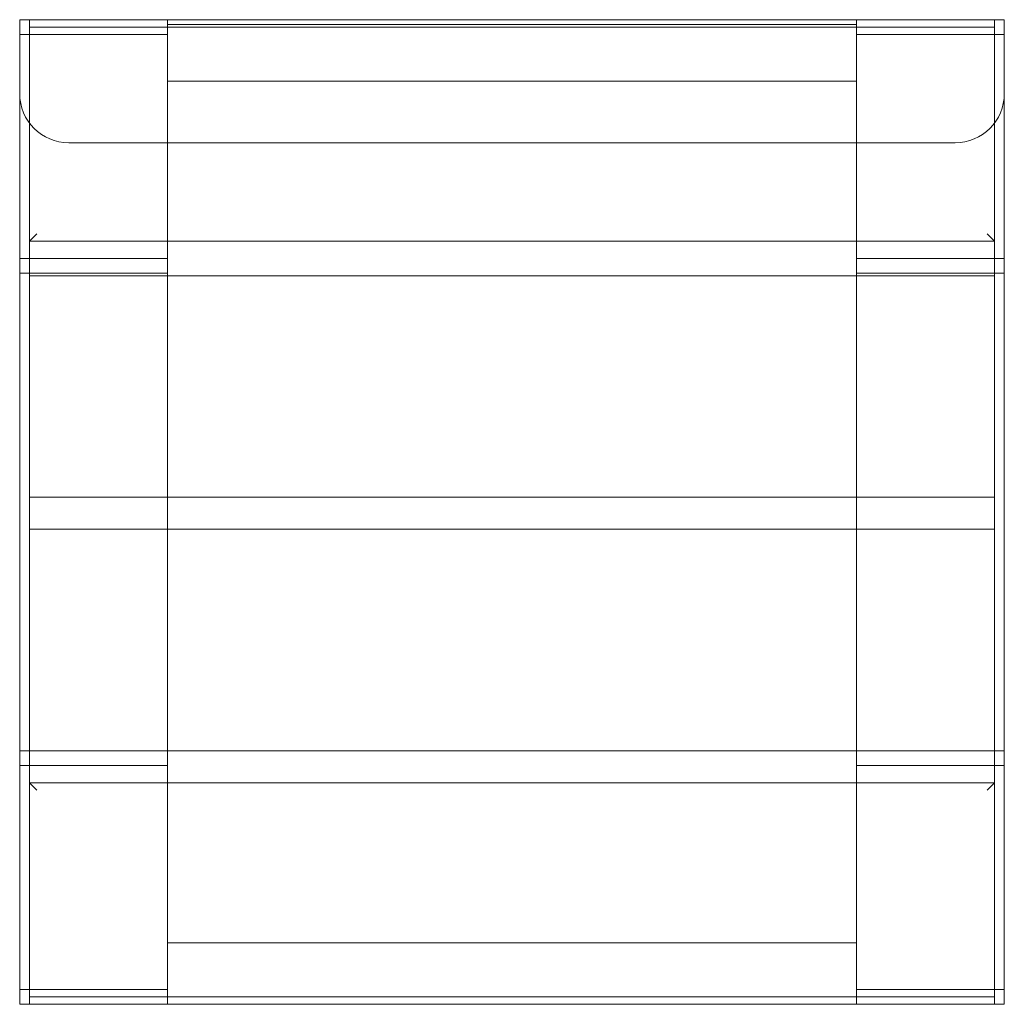
# Model space of a CAD drawing. Extents: x -356 to 44, y -6 to 394.
import ezdxf

# ---------------------------------------------------------------- set-up
doc = ezdxf.new("R2010")
doc.units = 0
doc.header["$MEASUREMENT"] = 0

# ---------------------------------------------------------------- blocks, each defined once
blk = doc.blocks.new('A$C3CEC3DF1')
at = {"color": 0, "linetype": 'Continuous', "lineweight": 0}
for p, q in [((-351.71, 394.36), (-355.71, 394.36)), ((-355.71, 394.36), (-355.71, 374.36)), ((40.29, 394.36), (-351.71, 394.36)), ((-351.71, 394.36), (-351.71, 374.36)), ((-351.71, 374.36), (-351.71, 394.36)), ((-295.71, 391.36), (-295.71, 394.36)), ((-295.71, 394.36), (-295.71, 388.36)), ((-15.71, 392.36), (-295.71, 392.36)), ((-15.71, 394.36), (-15.71, 391.36)), ((-15.71, 388.36), (-15.71, 394.36)), ((40.29, 374.36), (40.29, 394.36)), ((40.29, 394.36), (40.29, 374.36)), ((44.29, 394.36), (40.29, 394.36)), ((44.29, 374.36), (44.29, 394.36)), ((-355.71, 388.36), (-295.71, 388.36)), ((-295.71, 388.36), (-355.71, 388.36)), ((40.29, 391.36), (-351.71, 391.36)), ((-295.71, 391.36), (-295.71, 369.36)), ((-295.71, 304.36), (-295.71, 388.36)), ((-15.71, 369.36), (-15.71, 391.36)), ((-15.71, 304.36), (-15.71, 388.36)), ((-15.71, 388.36), (44.29, 388.36)), ((44.29, 388.36), (-15.71, 388.36)), ((-355.71, 374.36), (-355.71, 14.36)), ((-351.71, 307.36), (-351.71, 374.36)), ((-351.71, 14.36), (-351.71, 374.36)), ((40.29, 374.36), (40.29, 307.36)), ((40.29, 374.36), (40.29, 14.36)), ((44.29, 14.36), (44.29, 374.36)), ((-295.71, 369.36), (-15.71, 369.36)), ((24.29, 344.36), (-335.71, 344.36)), ((-348.71, 307.36), (-351.71, 304.36)), ((-351.71, 304.36), (40.29, 304.36)), ((-295.71, 290.36), (-295.71, 304.36)), ((-15.71, 290.36), (-15.71, 304.36)), ((37.29, 307.36), (40.29, 304.36)), ((-295.71, 297.36), (-355.71, 297.36)), ((44.29, 297.36), (-15.71, 297.36)), ((-355.71, 291.36), (-295.71, 291.36)), ((40.29, 290.36), (-351.71, 290.36)), ((-295.71, 200.36), (-295.71, 290.36)), ((-15.71, 291.36), (44.29, 291.36)), ((-15.71, 200.36), (-15.71, 290.36)), ((-351.71, 203.36), (-351.71, 287.36)), ((40.29, 287.36), (40.29, 203.36)), ((-351.71, 200.36), (40.29, 200.36)), ((-295.71, 187.36), (-295.71, 200.36)), ((-15.71, 187.36), (-15.71, 200.36)), ((40.29, 187.36), (-351.71, 187.36)), ((-351.71, 100.36), (-351.71, 184.36)), ((-295.71, 97.36), (-295.71, 187.36)), ((-15.71, 97.36), (-15.71, 187.36)), ((40.29, 184.36), (40.29, 100.36)), ((-351.71, 97.36), (-355.71, 97.36)), ((-351.71, 97.36), (40.29, 97.36)), ((-295.71, 84.36), (-295.71, 97.36)), ((-15.71, 84.36), (-15.71, 97.36)), ((44.29, 97.36), (40.29, 97.36)), ((-355.71, 91.36), (-295.71, 91.36)), ((-15.71, 91.36), (44.29, 91.36)), ((40.29, 84.36), (-351.71, 84.36)), ((-348.71, 81.36), (-351.71, 84.36)), ((-295.71, 0.36), (-295.71, 84.36)), ((-15.71, 0.36), (-15.71, 84.36)), ((37.29, 81.36), (40.29, 84.36)), ((-351.71, 14.36), (-351.71, 81.36)), ((40.29, 81.36), (40.29, 14.36)), ((-15.71, 19.36), (-295.71, 19.36)), ((-295.71, 19.36), (-295.71, -2.64)), ((-15.71, -2.64), (-15.71, 19.36)), ((-355.71, 14.36), (-355.71, -5.64)), ((-351.71, 14.36), (-351.71, -5.64)), ((-351.71, -5.64), (-351.71, 14.36)), ((40.29, -5.64), (40.29, 14.36)), ((40.29, 14.36), (40.29, -5.64)), ((44.29, -5.64), (44.29, 14.36)), ((-355.71, 0.36), (-295.71, 0.36)), ((-355.71, 0.36), (-295.71, 0.36)), ((-295.71, 0.36), (-295.71, -5.64)), ((-15.71, 0.36), (44.29, 0.36)), ((-15.71, -5.64), (-15.71, 0.36)), ((-15.71, 0.36), (44.29, 0.36)), ((-351.71, -2.64), (40.29, -2.64)), ((-295.71, -5.64), (-295.71, -2.64)), ((-15.71, -2.64), (-15.71, -5.64)), ((-355.71, -5.64), (-351.71, -5.64)), ((-351.71, -5.64), (40.29, -5.64)), ((40.29, -5.64), (44.29, -5.64))]:
    blk.add_line(p, q, dxfattribs=at)
for centre, start, end in [((-335.71, 364.36), 180, 270), ((24.29, 364.36), 270, 0)]:
    blk.add_arc(centre, 20, start, end, dxfattribs=at)

msp = doc.modelspace()

# ---------------------------------------------------------------- block references
msp.add_blockref('A$C3CEC3DF1', (0, 0))

doc.saveas('drawing.dxf')
